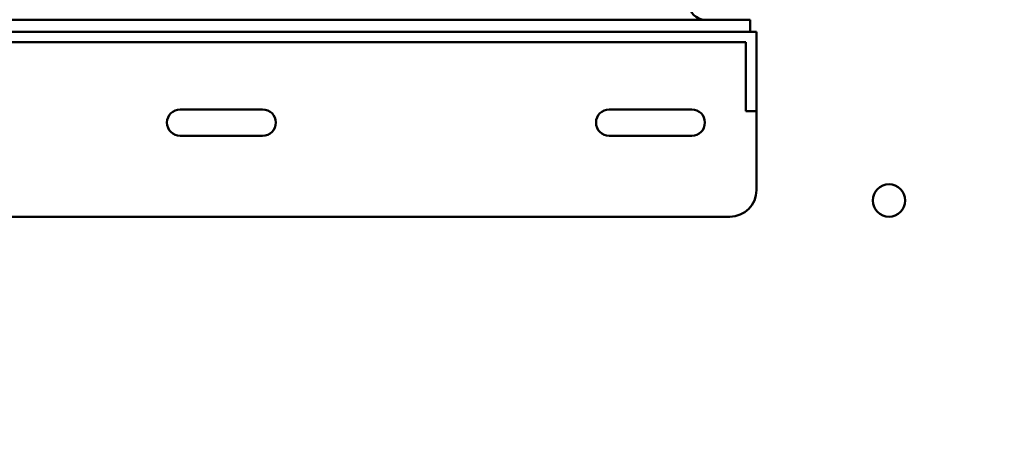
# Model space of a CAD drawing. Units: inches. Extents: x 0.5 to 21.5, y 0.2 to 16.7.
# Drawn here: x 9.6 to 11.5, y 9.6 to 10.4 of the extents above; entities that cross this region are included whole.
import ezdxf

# ---------------------------------------------------------------- set-up
doc = ezdxf.new("R2010")
doc.units = ezdxf.units.IN
doc.header["$MEASUREMENT"] = 0
doc.layers.add('Dimension (ANSI)', color=7, linetype='Continuous', lineweight=25)
doc.layers.add('Visible (ANSI)', color=7, linetype='Continuous', lineweight=50)
doc.styles.add('Note Text (ANSI)', font='tahoma.ttf')
doc.dimstyles.new('Default (ANSI)', dxfattribs={"dimtxt": 0.12, "dimasz": 0.098425, "dimexe": 0.125, "dimexo": 0.0625, "dimgap": 0.031496, "dimtad": 0, "dimtih": 1, "dimtoh": 1, "dimrnd": 1e-08, "dimzin": 0, "dimdsep": 46, "dimtxsty": 'Note Text (ANSI)', "dimcen": 0.09, "dimdle": 0.393701, "dimclrd": 256, "dimclre": 256, "dimclrt": 256, "dimadec": 0, "dimazin": 1, "dimtfac": 1, "dimtofl": 0, "dimtmove": 0, "dimatfit": 3, "dimfxl": 1, "dimtolj": 1, "dimtzin": 4, "dimlwd": -1, "dimlwe": -1, "dimarcsym": 0})

# ---------------------------------------------------------------- blocks, each defined once
blk = doc.blocks.new('*D36')
at = {"layer": 'Defpoints', "color": 0, "transparency": 16777216}
for p in [(11.1578, 14.2899), (11.1581, 3.3899), (12.3307, 3.3899)]:
    blk.add_point(p, dxfattribs=at)
at = {"layer": 'Dimension (ANSI)', "transparency": 16777216}
for p, q in [((11.2203, 14.2899), (12.4557, 14.2899)), ((12.3307, 14.1914), (12.3307, 9.8208)), ((12.3307, 3.4883), (12.3307, 9.6329)), ((11.2206, 3.3899), (12.4557, 3.3899))]:
    blk.add_line(p, q, dxfattribs=at)
for points in [[(12.3143, 14.1914), (12.3471, 14.1914), (12.3307, 14.2899)], [(12.3143, 3.4883), (12.3471, 3.4883), (12.3307, 3.3899)]]:
    blk.add_solid(points, dxfattribs=at)
at = {"layer": 'Dimension (ANSI)', "transparency": 16777216, "insert": (12.1339, 9.7893), "char_height": 0.12, "attachment_point": 1, "style": 'Note Text (ANSI)'}
blk.add_mtext('\\A1;54.50', dxfattribs=at)

msp = doc.modelspace()

# ---------------------------------------------------------------- linework, layer by layer
at = {"layer": 'Visible (ANSI)'}
for p, q in [((10.9726, 10.3951), (8.9726, 10.3951)), ((10.9726, 10.3723), (10.9726, 10.3951)), ((10.9846, 10.3723), (8.9606, 10.3723)), ((10.9846, 10.2723), (10.9846, 10.3723)), ((8.9806, 10.3523), (10.9646, 10.3523)), ((10.9646, 10.3523), (10.9646, 10.2723)), ((10.9646, 10.2223), (10.9646, 10.2723)), ((10.9846, 10.2723), (10.9846, 10.2223)), ((9.8946, 10.2253), (10.0506, 10.2253)), ((10.7062, 10.2253), (10.8622, 10.2253)), ((10.9646, 10.2223), (10.9846, 10.2223)), ((10.9846, 10.2223), (10.9846, 10.0723)), ((10.0506, 10.1753), (9.8946, 10.1753)), ((10.8622, 10.1753), (10.7062, 10.1753)), ((9.0106, 10.0223), (10.9346, 10.0223))]:
    msp.add_line(p, q, dxfattribs=at)
msp.add_circle((11.2354, 10.053), 0.0307, dxfattribs=at)
for centre, radius, start, end in [((10.8876, 10.4251), 0.03, 180, 270), ((9.8946, 10.2003), 0.025, 90, 270), ((10.0506, 10.2003), 0.025, 270, 90), ((10.7062, 10.2003), 0.025, 90, 270), ((10.8622, 10.2003), 0.025, 270, 90), ((10.9346, 10.0723), 0.05, 270, 0)]:
    msp.add_arc(centre, radius, start, end, dxfattribs=at)

# ---------------------------------------------------------------- dimensions: what is measured, and where the dimension line sits
at = {"layer": 'Dimension (ANSI)'}
dim = msp.add_linear_dim(base=(12.3307, 3.3899), p1=(11.1578, 14.2899), p2=(11.1581, 3.3899), angle=90, dimstyle='Default (ANSI)', override={"dimgap": 0.031496, "dimdec": 2, "dimlfac": 5, "dimtol": 0, "dimlim": 0, "dimtp": 0, "dimtm": 0, "dimtdec": 2, "dimatfit": 1}, dxfattribs=at)
dim.commit()
dim.dimension.update_dxf_attribs({"geometry": '*D36', "text_midpoint": (12.3307, 9.7269), "dimtype": 160})

doc.saveas('drawing.dxf')
